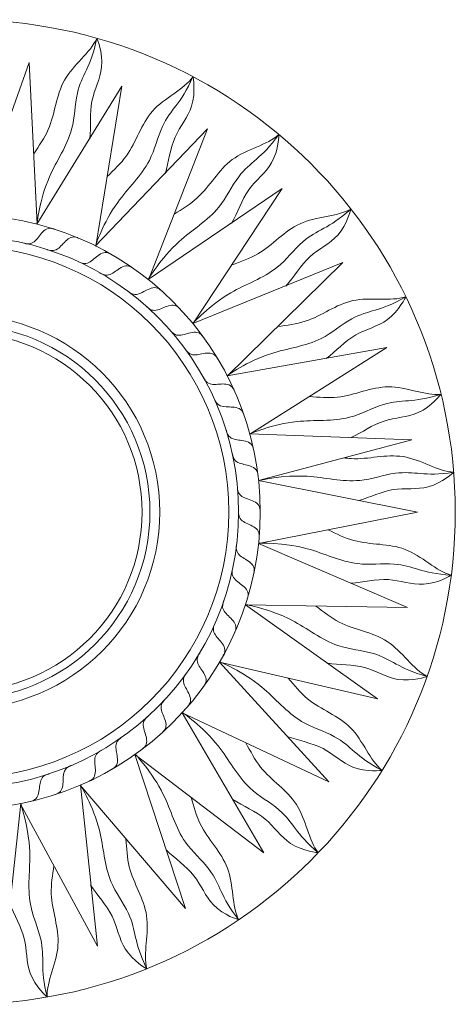
# Model space of a CAD drawing. Extents: x -499 to 1935, y 116 to 1116.
# Drawn here: x 58 to 501, y 116 to 1116 of the extents above; entities that cross this region are included whole.
import ezdxf

# ---------------------------------------------------------------- set-up
doc = ezdxf.new("R2010")
doc.units = 0
doc.header["$MEASUREMENT"] = 0
doc.layers.add('2D Drafting - General_Ном_пера__1', color=7, linetype='Continuous', lineweight=5)
doc.layers.add('2D Drafting - General_Ном_пера__121', color=255, linetype='Continuous', lineweight=0)

msp = doc.modelspace()

# ---------------------------------------------------------------- linework, layer by layer
at = {"layer": '2D Drafting - General_Ном_пера__1', "linetype": 'Continuous'}
for p, q in [((68.24, 1072.58), (13.01, 917.56)), ((68.24, 1072.58), (76.19, 908.21)), ((162.26, 1048.35), (75.84, 908.31)), ((162.26, 1048.35), (135.66, 885.95)), ((249.14, 1004.99), (135.33, 886.12)), ((249.14, 1004.99), (189.16, 851.75)), ((325.03, 944.42), (188.88, 851.98)), ((325.03, 944.42), (234.32, 807.11)), ((386.57, 869.31), (234.09, 807.4)), ((386.57, 869.31), (269.15, 754.01)), ((431.04, 783), (268.99, 754.35)), ((431.04, 783), (292.1, 694.81)), ((456.47, 689.29), (292.01, 695.17)), ((456.47, 689.29), (300.99, 647.83)), ((462.43, 615.89), (300.99, 647.83)), ((462.43, 615.89), (300.99, 583.96)), ((452.1, 518.79), (300.99, 583.96)), ((452.1, 518.79), (287.56, 521.52)), ((421.59, 426.03), (287.56, 521.52)), ((421.59, 426.03), (261.3, 463.3)), ((372.25, 341.76), (261.3, 463.3)), ((372.25, 341.76), (223.38, 411.91)), ((306.29, 269.75), (223.38, 411.91)), ((306.29, 269.75), (175.5, 369.63)), ((226.66, 213.22), (175.5, 369.63)), ((226.66, 213.22), (119.8, 338.38)), ((137.41, 174.95), (120.11, 338.6)), ((42.16, 156.1), (59.47, 319.75)), ((137.41, 174.95), (59.11, 319.69))]:
    msp.add_line(p, q, dxfattribs=at)
for radius in [302, 280, 270, 200, 190, 182]:
    msp.add_circle((0.69, 615.89), radius, dxfattribs=at)
for points, knots in [([(72.73, 979.74), (78.02, 987.75), (83.63, 995.58), (87.44, 1004.37), (94.48, 1020.6), (95.29, 1038.98), (103.94, 1054.38), (112.8, 1070.18), (130.44, 1082.47), (136.71, 1096.94)], [0, 0, 0, 0, 1, 1, 1, 2, 2, 2, 3, 3, 3, 3]), ([(136.71, 1096.94), (130.45, 1066.74), (121.47, 1060.51), (117.04, 1041.23), (114.27, 1029.2), (114.45, 1016.62), (111.21, 1004.72), (106.52, 987.49), (95.9, 972.68), (88.67, 956.31), (78.59, 933.44), (75.79, 908.12), (75.79, 908.12)], [0, 0, 0, 0, 1, 1, 1, 2, 2, 2, 3, 3, 3, 4, 4, 4, 4]), ([(136.71, 1096.94), (136.71, 1096.94), (143.08, 1082.58), (141.61, 1067.67), (140.45, 1055.78), (134.21, 1045.03), (131.86, 1033.29), (129.33, 1020.63), (130.82, 1007.64), (129.82, 994.87)], [0, 0, 0, 0, 1, 1, 1, 2, 2, 2, 3, 3, 3, 3]), ([(234.31, 1057.85), (221.88, 1029.63), (211.79, 1025.42), (203.43, 1007.49), (198.21, 996.3), (195.75, 983.96), (190.09, 973), (181.9, 957.14), (168.42, 944.88), (157.93, 930.38), (143.28, 910.12), (135.25, 885.95), (135.25, 885.95)], [0, 0, 0, 0, 1, 1, 1, 2, 2, 2, 3, 3, 3, 4, 4, 4, 4]), ([(147.24, 956.62), (154.09, 963.35), (161.21, 969.83), (166.77, 977.63), (177.05, 992.03), (181.69, 1009.83), (193.36, 1023.08), (205.34, 1036.68), (225.16, 1045.01), (234.31, 1057.85)], [0, 0, 0, 0, 1, 1, 1, 2, 2, 2, 3, 3, 3, 3]), ([(234.31, 1057.85), (234.31, 1057.85), (237.54, 1042.48), (232.99, 1028.2), (229.36, 1016.82), (221.01, 1007.61), (216.26, 996.62), (211.14, 984.77), (209.88, 971.76), (206.23, 959.48)], [0, 0, 0, 0, 1, 1, 1, 2, 2, 2, 3, 3, 3, 3]), ([(321.58, 999.21), (303.52, 974.21), (292.77, 972.21), (280.85, 956.42), (273.4, 946.57), (268.42, 935.02), (260.59, 925.48), (249.27, 911.69), (233.52, 902.52), (220.23, 890.53), (201.67, 873.79), (188.75, 851.83), (188.75, 851.83)], [0, 0, 0, 0, 1, 1, 1, 2, 2, 2, 3, 3, 3, 4, 4, 4, 4]), ([(215.26, 918.43), (223.37, 923.58), (231.69, 928.43), (238.76, 934.89), (251.82, 946.83), (260.08, 963.26), (274.27, 973.78), (288.82, 984.57), (309.95, 988.57), (321.58, 999.21)], [0, 0, 0, 0, 1, 1, 1, 2, 2, 2, 3, 3, 3, 3]), ([(321.58, 999.21), (321.58, 999.21), (321.52, 983.51), (314.09, 970.5), (308.16, 960.12), (298.07, 952.86), (291.13, 943.11), (283.64, 932.59), (279.68, 920.13), (273.55, 908.89)], [0, 0, 0, 0, 1, 1, 1, 2, 2, 2, 3, 3, 3, 3]), ([(394.66, 923.62), (371.77, 902.95), (360.84, 903.23), (345.87, 890.29), (336.53, 882.22), (329.25, 871.97), (319.6, 864.28), (305.64, 853.15), (288.32, 847.48), (272.81, 838.54), (251.16, 826.05), (233.94, 807.28), (233.94, 807.28)], [0, 0, 0, 0, 1, 1, 1, 2, 2, 2, 3, 3, 3, 4, 4, 4, 4]), ([(273.79, 866.86), (282.8, 870.2), (291.95, 873.2), (300.21, 878.04), (315.48, 886.98), (327, 901.32), (343.07, 908.64), (359.56, 916.15), (381.05, 915.65), (394.66, 923.62)], [0, 0, 0, 0, 1, 1, 1, 2, 2, 2, 3, 3, 3, 3]), ([(394.66, 923.62), (394.66, 923.62), (391.31, 908.27), (381.32, 897.1), (373.36, 888.2), (361.97, 883.21), (353.14, 875.12), (343.62, 866.41), (337.15, 855.05), (328.79, 845.34)], [0, 0, 0, 0, 1, 1, 1, 2, 2, 2, 3, 3, 3, 3]), ([(93.53, 903.17), (93.53, 903.17), (91.27, 904.12), (88.91, 904.01), (84.42, 903.8), (81.28, 899.93), (78.45, 896.31), (75.83, 892.95), (73.18, 889.23), (69.08, 888.36), (65.88, 887.68), (62.65, 888.95), (62.65, 888.95)], [0, 0, 0, 0, 1, 1, 1, 2, 2, 2, 3, 3, 3, 4, 4, 4, 4]), ([(118.22, 893.99), (118.22, 893.99), (116.05, 895.13), (113.68, 895.22), (109.19, 895.41), (105.73, 891.82), (102.6, 888.46), (99.69, 885.35), (96.73, 881.88), (92.56, 881.37), (89.32, 880.97), (86.22, 882.51), (86.22, 882.51)], [0, 0, 0, 0, 1, 1, 1, 2, 2, 2, 3, 3, 3, 4, 4, 4, 4]), ([(151.23, 877.59), (151.23, 877.59), (149.22, 878.98), (146.88, 879.37), (142.45, 880.1), (138.57, 876.96), (135.05, 874.01), (131.79, 871.28), (128.43, 868.19), (124.23, 868.19), (120.96, 868.19), (118.07, 870.1), (118.07, 870.1)], [0, 0, 0, 0, 1, 1, 1, 2, 2, 2, 3, 3, 3, 4, 4, 4, 4]), ([(173.47, 863.47), (173.47, 863.47), (171.58, 865.04), (169.29, 865.63), (164.94, 866.74), (160.8, 863.95), (157.04, 861.32), (153.55, 858.88), (149.93, 856.1), (145.75, 856.46), (142.5, 856.75), (139.78, 858.9), (139.78, 858.9)], [0, 0, 0, 0, 1, 1, 1, 2, 2, 2, 3, 3, 3, 4, 4, 4, 4]), ([(202.35, 840.57), (202.35, 840.57), (200.67, 842.35), (198.47, 843.22), (194.28, 844.85), (189.84, 842.59), (185.78, 840.44), (182.02, 838.44), (178.09, 836.12), (173.99, 836.99), (170.79, 837.67), (168.36, 840.14), (168.36, 840.14)], [0, 0, 0, 0, 1, 1, 1, 2, 2, 2, 3, 3, 3, 4, 4, 4, 4]), ([(450.31, 834.41), (423.6, 818.98), (412.97, 821.55), (395.63, 812.03), (384.81, 806.08), (375.54, 797.58), (364.49, 792.08), (348.52, 784.12), (330.39, 782.2), (313.36, 776.7), (289.58, 769.01), (268.81, 754.26), (268.81, 754.26)], [0, 0, 0, 0, 1, 1, 1, 2, 2, 2, 3, 3, 3, 4, 4, 4, 4]), ([(320.24, 804.19), (329.75, 805.57), (339.32, 806.59), (348.42, 809.59), (365.22, 815.14), (379.48, 826.76), (396.73, 830.55), (414.42, 834.45), (435.34, 829.46), (450.31, 834.41)], [0, 0, 0, 0, 1, 1, 1, 2, 2, 2, 3, 3, 3, 3]), ([(450.31, 834.41), (450.31, 834.41), (443.83, 820.1), (431.72, 811.27), (422.07, 804.23), (409.89, 801.73), (399.57, 795.67), (388.43, 789.14), (379.73, 779.39), (369.53, 771.64)], [0, 0, 0, 0, 1, 1, 1, 2, 2, 2, 3, 3, 3, 3]), ([(221.17, 822.14), (221.17, 822.14), (219.65, 824.06), (217.53, 825.11), (213.5, 827.11), (208.88, 825.24), (204.65, 823.45), (200.73, 821.79), (196.61, 819.82), (192.6, 821.04), (189.47, 822), (187.26, 824.67), (187.26, 824.67)], [0, 0, 0, 0, 1, 1, 1, 2, 2, 2, 3, 3, 3, 4, 4, 4, 4]), ([(244.66, 793.73), (244.66, 793.73), (243.39, 795.83), (241.41, 797.13), (237.65, 799.6), (232.84, 798.31), (228.42, 797.04), (224.33, 795.87), (220, 794.42), (216.17, 796.13), (213.18, 797.46), (211.32, 800.38), (211.32, 800.38)], [0, 0, 0, 0, 1, 1, 1, 2, 2, 2, 3, 3, 3, 4, 4, 4, 4]), ([(259.23, 771.79), (259.23, 771.79), (258.14, 773.99), (256.29, 775.46), (252.76, 778.25), (247.86, 777.38), (243.35, 776.51), (239.16, 775.7), (234.73, 774.62), (231.06, 776.66), (228.2, 778.24), (226.59, 781.32), (226.59, 781.32)], [0, 0, 0, 0, 1, 1, 1, 2, 2, 2, 3, 3, 3, 4, 4, 4, 4]), ([(276.3, 739.12), (276.3, 739.12), (275.49, 741.43), (273.83, 743.12), (270.67, 746.32), (265.69, 746.05), (261.11, 745.74), (256.86, 745.44), (252.33, 744.92), (248.93, 747.39), (246.29, 749.31), (245.07, 752.55), (245.07, 752.55)], [0, 0, 0, 0, 1, 1, 1, 2, 2, 2, 3, 3, 3, 4, 4, 4, 4]), ([(352.56, 733.18), (362.14, 732.55), (371.72, 731.54), (381.24, 732.58), (398.83, 734.49), (415.21, 742.87), (432.87, 742.97), (450.98, 743.08), (470.39, 733.83), (486.07, 735.53)], [0, 0, 0, 0, 1, 1, 1, 2, 2, 2, 3, 3, 3, 3]), ([(285.99, 714.63), (285.99, 714.63), (285.39, 717), (283.88, 718.83), (281.01, 722.29), (276.03, 722.46), (271.44, 722.55), (267.18, 722.62), (262.62, 722.5), (259.45, 725.25), (256.98, 727.39), (256.05, 730.73), (256.05, 730.73)], [0, 0, 0, 0, 1, 1, 1, 2, 2, 2, 3, 3, 3, 4, 4, 4, 4]), ([(486.07, 735.53), (456.72, 726.04), (446.87, 730.77), (427.92, 725.08), (416.09, 721.53), (405.25, 715.16), (393.3, 712.09), (376.01, 707.65), (357.88, 709.56), (340.08, 707.74), (315.21, 705.2), (291.82, 695.12), (291.82, 695.12)], [0, 0, 0, 0, 1, 1, 1, 2, 2, 2, 3, 3, 3, 4, 4, 4, 4]), ([(486.07, 735.53), (486.07, 735.53), (476.74, 722.9), (463.05, 716.8), (452.14, 711.93), (439.71, 712.03), (428.35, 708.27), (416.09, 704.21), (406.47, 696.94), (394.88, 691.49)], [0, 0, 0, 0, 1, 1, 1, 2, 2, 2, 3, 3, 3, 3]), ([(295.9, 679.12), (295.9, 679.12), (295.59, 681.55), (294.31, 683.55), (291.89, 687.33), (286.97, 688.11), (282.42, 688.75), (278.2, 689.35), (273.65, 689.78), (270.85, 692.9), (268.66, 695.33), (268.14, 698.76), (268.14, 698.76)], [0, 0, 0, 0, 1, 1, 1, 2, 2, 2, 3, 3, 3, 4, 4, 4, 4]), ([(300.29, 653.15), (300.29, 653.15), (300.19, 655.6), (299.09, 657.7), (297.01, 661.68), (292.17, 662.89), (287.69, 663.92), (283.54, 664.88), (279.06, 665.71), (276.53, 669.06), (274.56, 671.67), (274.35, 675.13), (274.35, 675.13)], [0, 0, 0, 0, 1, 1, 1, 2, 2, 2, 3, 3, 3, 4, 4, 4, 4]), ([(387.48, 670.89), (390, 670.52), (392.51, 670.25), (395.02, 670.12), (412.69, 669.19), (430.19, 674.83), (447.64, 672.11), (465.54, 669.31), (483.22, 657.07), (498.96, 656.25)], [0, 0, 0, 0, 1, 1, 1, 2, 2, 2, 3, 3, 3, 3]), ([(498.96, 656.25), (468.48, 651.57), (459.51, 657.81), (439.89, 655.24), (427.65, 653.64), (415.93, 649.08), (403.64, 647.96), (385.86, 646.34), (368.27, 651.09), (350.41, 652.2), (325.6, 653.73), (300.99, 647.83), (300.99, 647.83)], [0, 0, 0, 0, 1, 1, 1, 2, 2, 2, 3, 3, 3, 4, 4, 4, 4]), ([(498.96, 656.25), (498.96, 656.25), (487.73, 645.27), (473.24, 641.44), (461.69, 638.38), (449.44, 640.48), (437.62, 638.58), (424.88, 636.53), (415.19, 631.19), (402.87, 627.67)], [0, 0, 0, 0, 1, 1, 1, 2, 2, 2, 3, 3, 3, 3]), ([(302.59, 616.36), (302.59, 616.36), (302.8, 618.81), (301.96, 621.02), (300.38, 625.23), (295.72, 627.01), (291.41, 628.59), (287.4, 630.05), (283.05, 631.41), (280.95, 635.05), (279.32, 637.88), (279.53, 641.34), (279.53, 641.34)], [0, 0, 0, 0, 1, 1, 1, 2, 2, 2, 3, 3, 3, 4, 4, 4, 4]), ([(301.49, 590.05), (301.49, 590.05), (301.9, 592.46), (301.26, 594.74), (300.05, 599.07), (295.57, 601.26), (291.41, 603.2), (287.55, 605), (283.33, 606.74), (281.56, 610.55), (280.18, 613.51), (280.68, 616.94), (280.68, 616.94)], [0, 0, 0, 0, 1, 1, 1, 2, 2, 2, 3, 3, 3, 4, 4, 4, 4]), ([(371.24, 597.86), (379.95, 593.79), (388.51, 589.39), (397.76, 586.91), (414.85, 582.33), (433.15, 584.21), (449.65, 577.92), (466.58, 571.46), (481.32, 555.81), (496.55, 551.73)], [0, 0, 0, 0, 1, 1, 1, 2, 2, 2, 3, 3, 3, 3]), ([(296.1, 553.58), (296.1, 553.58), (296.8, 555.93), (296.44, 558.27), (295.77, 562.71), (291.59, 565.43), (287.69, 567.86), (284.08, 570.12), (280.11, 572.37), (278.81, 576.36), (277.8, 579.47), (278.72, 582.81), (278.72, 582.81)], [0, 0, 0, 0, 1, 1, 1, 2, 2, 2, 3, 3, 3, 4, 4, 4, 4]), ([(496.55, 551.73), (465.76, 553.5), (458.28, 561.47), (438.56, 563.03), (426.25, 564), (413.84, 561.98), (401.59, 563.45), (383.86, 565.57), (367.66, 573.91), (350.4, 578.65), (326.3, 585.28), (300.84, 584.35), (300.84, 584.35)], [0, 0, 0, 0, 1, 1, 1, 2, 2, 2, 3, 3, 3, 4, 4, 4, 4]), ([(289.54, 528.07), (289.54, 528.07), (290.45, 530.35), (290.3, 532.71), (290.01, 537.2), (286.08, 540.27), (282.42, 543.03), (279.01, 545.6), (275.25, 548.18), (274.31, 552.27), (273.57, 555.45), (274.78, 558.7), (274.78, 558.7)], [0, 0, 0, 0, 1, 1, 1, 2, 2, 2, 3, 3, 3, 4, 4, 4, 4]), ([(496.55, 551.73), (496.55, 551.73), (483.28, 543.33), (468.31, 542.59), (456.38, 542), (444.83, 546.6), (432.87, 547.2), (419.98, 547.85), (407.35, 544.48), (394.57, 543.6)], [0, 0, 0, 0, 1, 1, 1, 2, 2, 2, 3, 3, 3, 3]), ([(276.69, 493.53), (276.69, 493.53), (277.86, 495.67), (278, 498.04), (278.26, 502.52), (274.74, 506.05), (271.44, 509.24), (268.37, 512.2), (264.95, 515.22), (264.51, 519.4), (264.17, 522.65), (265.77, 525.72), (265.77, 525.72)], [0, 0, 0, 0, 1, 1, 1, 2, 2, 2, 3, 3, 3, 4, 4, 4, 4]), ([(471.97, 448.88), (442.24, 457.09), (436.61, 466.46), (417.65, 472.13), (405.82, 475.67), (393.26, 476.3), (381.59, 480.31), (364.71, 486.11), (350.62, 497.67), (334.75, 505.94), (312.58, 517.49), (287.5, 521.93), (287.5, 521.93)], [0, 0, 0, 0, 1, 1, 1, 2, 2, 2, 3, 3, 3, 4, 4, 4, 4]), ([(359.16, 520.33), (366.82, 514.53), (374.26, 508.43), (382.79, 504.05), (398.53, 495.98), (416.81, 493.97), (431.62, 484.35), (446.81, 474.48), (457.94, 456.08), (471.97, 448.88)], [0, 0, 0, 0, 1, 1, 1, 2, 2, 2, 3, 3, 3, 3]), ([(264.97, 469.94), (264.97, 469.94), (266.33, 471.97), (266.67, 474.32), (267.33, 478.76), (264.12, 482.58), (261.11, 486.05), (258.32, 489.27), (255.17, 492.57), (255.1, 496.77), (255.04, 500.04), (256.9, 502.96), (256.9, 502.96)], [0, 0, 0, 0, 1, 1, 1, 2, 2, 2, 3, 3, 3, 4, 4, 4, 4]), ([(245.21, 438.82), (245.21, 438.82), (246.81, 440.67), (247.44, 442.96), (248.63, 447.29), (245.91, 451.47), (243.35, 455.28), (240.97, 458.81), (238.25, 462.48), (238.69, 466.65), (239.03, 469.9), (241.23, 472.58), (241.23, 472.58)], [0, 0, 0, 0, 1, 1, 1, 2, 2, 2, 3, 3, 3, 4, 4, 4, 4]), ([(426.31, 353.51), (398.97, 367.78), (395.43, 378.13), (378.09, 387.66), (367.27, 393.6), (355.13, 396.87), (344.56, 403.24), (329.27, 412.46), (317.94, 426.73), (304.16, 438.15), (284.91, 454.1), (261.32, 463.72), (261.32, 463.72)], [0, 0, 0, 0, 1, 1, 1, 2, 2, 2, 3, 3, 3, 4, 4, 4, 4]), ([(471.97, 448.88), (471.97, 448.88), (457.23, 443.46), (442.44, 445.89), (430.65, 447.82), (420.32, 454.75), (408.76, 457.85), (396.3, 461.19), (383.24, 460.55), (370.56, 462.38)], [0, 0, 0, 0, 1, 1, 1, 2, 2, 2, 3, 3, 3, 3]), ([(228.85, 418.18), (228.85, 418.18), (230.6, 419.89), (231.43, 422.11), (232.99, 426.32), (230.65, 430.72), (228.42, 434.74), (226.36, 438.47), (223.97, 442.36), (224.77, 446.48), (225.4, 449.68), (227.82, 452.16), (227.82, 452.16)], [0, 0, 0, 0, 1, 1, 1, 2, 2, 2, 3, 3, 3, 4, 4, 4, 4]), ([(331.05, 447.08), (337.31, 439.8), (343.31, 432.27), (350.72, 426.2), (364.42, 414.99), (381.87, 409.19), (394.32, 396.67), (407.1, 383.82), (414.1, 363.49), (426.31, 353.51)], [0, 0, 0, 0, 1, 1, 1, 2, 2, 2, 3, 3, 3, 3]), ([(203.05, 391.85), (203.05, 391.85), (205, 393.33), (206.09, 395.43), (208.15, 399.42), (206.37, 404.08), (204.65, 408.34), (203.06, 412.29), (201.16, 416.44), (202.46, 420.43), (203.47, 423.54), (206.18, 425.7), (206.18, 425.7)], [0, 0, 0, 0, 1, 1, 1, 2, 2, 2, 3, 3, 3, 4, 4, 4, 4]), ([(361.61, 269.87), (337.88, 289.57), (336.6, 300.43), (321.66, 313.39), (312.33, 321.48), (301.14, 327.23), (292.15, 335.68), (279.14, 347.91), (271.06, 364.24), (259.99, 378.3), (244.53, 397.95), (223.49, 412.31), (223.49, 412.31)], [0, 0, 0, 0, 1, 1, 1, 2, 2, 2, 3, 3, 3, 4, 4, 4, 4]), ([(182.76, 375.06), (182.76, 375.06), (184.83, 376.37), (186.09, 378.37), (188.5, 382.17), (187.13, 386.96), (185.78, 391.35), (184.54, 395.43), (183.01, 399.73), (184.65, 403.59), (185.93, 406.6), (188.82, 408.51), (188.82, 408.51)], [0, 0, 0, 0, 1, 1, 1, 2, 2, 2, 3, 3, 3, 4, 4, 4, 4]), ([(152.05, 354.67), (152.05, 354.67), (154.26, 355.71), (155.76, 357.54), (158.61, 361.02), (157.84, 365.94), (157.04, 370.47), (156.3, 374.66), (155.31, 379.12), (157.41, 382.75), (159.04, 385.58), (162.14, 387.13), (162.14, 387.13)], [0, 0, 0, 0, 1, 1, 1, 2, 2, 2, 3, 3, 3, 4, 4, 4, 4]), ([(288.16, 381.38), (292.75, 372.95), (297.03, 364.32), (303, 356.83), (314.03, 342.99), (329.87, 333.65), (339.41, 318.79), (349.2, 303.54), (351.78, 282.19), (361.61, 269.87)], [0, 0, 0, 0, 1, 1, 1, 2, 2, 2, 3, 3, 3, 3]), ([(426.31, 353.51), (426.31, 353.51), (410.76, 351.31), (396.81, 356.79), (385.69, 361.16), (377.05, 370.1), (366.4, 375.56), (354.92, 381.46), (342.02, 383.58), (330.01, 388.03)], [0, 0, 0, 0, 1, 1, 1, 2, 2, 2, 3, 3, 3, 3]), ([(128.71, 342.47), (128.71, 342.47), (131, 343.32), (132.66, 345.01), (135.8, 348.23), (135.45, 353.2), (135.05, 357.77), (134.69, 362.02), (134.08, 366.54), (136.49, 369.98), (138.37, 372.66), (141.59, 373.93), (141.59, 373.93)], [0, 0, 0, 0, 1, 1, 1, 2, 2, 2, 3, 3, 3, 4, 4, 4, 4]), ([(280.77, 201.7), (261.72, 225.96), (262.75, 236.84), (250.86, 252.66), (243.44, 262.53), (233.71, 270.5), (226.7, 280.65), (216.56, 295.34), (212.09, 313.01), (204.23, 329.08), (193.24, 351.54), (175.7, 370), (175.7, 370)], [0, 0, 0, 0, 1, 1, 1, 2, 2, 2, 3, 3, 3, 4, 4, 4, 4]), ([(94.43, 328.91), (94.43, 328.91), (96.81, 329.47), (98.66, 330.95), (102.17, 333.75), (102.43, 338.73), (102.6, 343.32), (102.75, 347.58), (102.7, 352.14), (105.51, 355.26), (107.7, 357.69), (111.05, 358.56), (111.05, 358.56)], [0, 0, 0, 0, 1, 1, 1, 2, 2, 2, 3, 3, 3, 4, 4, 4, 4]), ([(69.06, 321.83), (69.06, 321.83), (71.48, 322.18), (73.45, 323.49), (77.2, 325.98), (77.89, 330.92), (78.45, 335.48), (78.97, 339.71), (79.33, 344.26), (82.39, 347.12), (84.79, 349.35), (88.2, 349.92), (88.2, 349.92)], [0, 0, 0, 0, 1, 1, 1, 2, 2, 2, 3, 3, 3, 4, 4, 4, 4]), ([(187.4, 152.07), (173.88, 179.78), (177.17, 190.21), (168.88, 208.17), (163.7, 219.38), (155.87, 229.21), (151.15, 240.62), (144.32, 257.11), (143.67, 275.32), (139.36, 292.69), (133.35, 316.96), (120.07, 338.7), (120.07, 338.7)], [0, 0, 0, 0, 1, 1, 1, 2, 2, 2, 3, 3, 3, 4, 4, 4, 4]), ([(232.41, 326.17), (235.13, 316.96), (237.5, 307.62), (241.76, 299.05), (249.63, 283.2), (263.16, 270.73), (269.36, 254.2), (275.72, 237.23), (273.75, 215.82), (280.77, 201.7)], [0, 0, 0, 0, 1, 1, 1, 2, 2, 2, 3, 3, 3, 3]), ([(361.61, 269.87), (361.61, 269.87), (345.94, 270.99), (333.46, 279.28), (323.51, 285.89), (316.95, 296.45), (307.68, 304.03), (297.69, 312.2), (285.53, 316.99), (274.72, 323.87)], [0, 0, 0, 0, 1, 1, 1, 2, 2, 2, 3, 3, 3, 3]), ([(86.23, 123.36), (78.8, 153.29), (84.2, 162.79), (79.85, 182.09), (77.13, 194.14), (71.53, 205.4), (69.3, 217.53), (66.08, 235.09), (69.25, 253.04), (68.67, 270.92), (67.87, 295.91), (59.44, 319.95), (59.44, 319.95)], [0, 0, 0, 0, 1, 1, 1, 2, 2, 2, 3, 3, 3, 4, 4, 4, 4]), ([(166.3, 283.92), (167.02, 274.34), (167.37, 264.72), (169.74, 255.43), (174.1, 238.29), (184.7, 223.25), (187.29, 205.78), (189.94, 187.86), (183.51, 167.34), (187.4, 152.07)], [0, 0, 0, 0, 1, 1, 1, 2, 2, 2, 3, 3, 3, 3]), ([(280.77, 201.7), (280.77, 201.7), (265.69, 206.09), (255.23, 216.82), (246.89, 225.38), (242.69, 237.08), (235.23, 246.44), (227.19, 256.54), (216.3, 263.77), (207.18, 272.77)], [0, 0, 0, 0, 1, 1, 1, 2, 2, 2, 3, 3, 3, 3]), ([(93.18, 256.7), (91.88, 247.19), (90.21, 237.71), (90.58, 228.13), (91.26, 210.45), (98.48, 193.53), (97.35, 175.91), (96.2, 157.83), (85.61, 139.11), (86.23, 123.36)], [0, 0, 0, 0, 1, 1, 1, 2, 2, 2, 3, 3, 3, 3]), ([(187.4, 152.07), (187.4, 152.07), (173.58, 159.53), (165.62, 172.22), (159.26, 182.34), (157.62, 194.66), (152.29, 205.38), (146.55, 216.94), (137.43, 226.3), (130.41, 237.02)], [0, 0, 0, 0, 1, 1, 1, 2, 2, 2, 3, 3, 3, 3]), ([(86.23, 123.36), (86.23, 123.36), (74.27, 133.54), (69.14, 147.62), (65.04, 158.85), (66.01, 171.24), (63.05, 182.84), (59.85, 195.34), (52.89, 206.41), (48.27, 218.35)], [0, 0, 0, 0, 1, 1, 1, 2, 2, 2, 3, 3, 3, 3])]:
    msp.add_open_spline(points, degree=3, knots=knots, dxfattribs=at)
at = {"layer": '2D Drafting - General_Ном_пера__121', "linetype": 'Continuous'}
msp.add_circle((0.69, 615.89), 500, dxfattribs=at)

doc.saveas('drawing.dxf')
